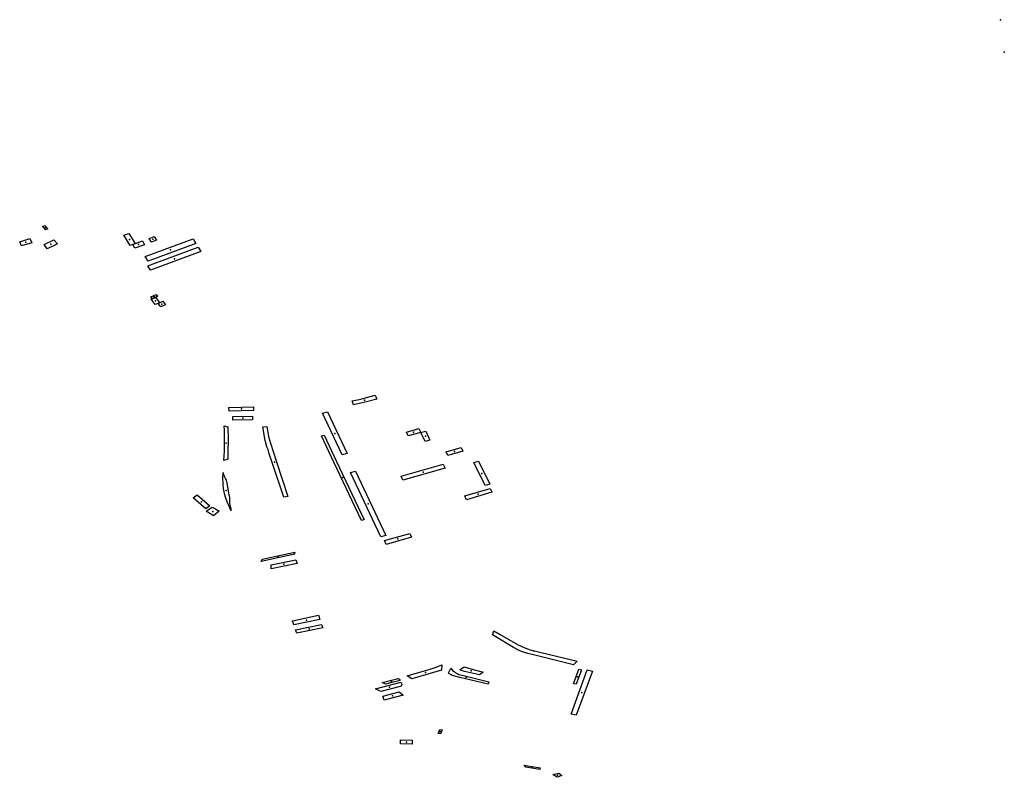
# Model space of a CAD drawing. Extents: x -9.483 to -9.306, y 38.677 to 38.757.
# Drawn here: x -9.317 to -9.306, y 38.737 to 38.745 of the extents above; entities that cross this region are included whole.
import ezdxf

# ---------------------------------------------------------------- set-up
doc = ezdxf.new("R2010")
doc.units = 0

msp = doc.modelspace()

# ---------------------------------------------------------------- linework, layer by layer
at = {"layer": 'estacionamento'}
for points in [[(-9.316604, 38.742777), (-9.316579, 38.742785), (-9.316548, 38.742752), (-9.31657, 38.74274), (-9.316604, 38.742777)], [(-9.315731, 38.742681), (-9.315677, 38.7427), (-9.31561, 38.742592), (-9.315663, 38.742573), (-9.315731, 38.742681)], [(-9.315406, 38.742668), (-9.315383, 38.742629), (-9.315435, 38.742609), (-9.315459, 38.742648), (-9.315406, 38.742668)], [(-9.316827, 38.74257), (-9.316848, 38.742612), (-9.316741, 38.742646), (-9.316717, 38.742601), (-9.316827, 38.74257)], [(-9.316587, 38.742582), (-9.316481, 38.742634), (-9.316443, 38.742589), (-9.316552, 38.742536), (-9.316587, 38.742582)], [(-9.315533, 38.742622), (-9.31551, 38.74258), (-9.315614, 38.742543), (-9.315636, 38.742582), (-9.315533, 38.742622)], [(-9.315471, 38.742404), (-9.315502, 38.742454), (-9.314989, 38.742643), (-9.314958, 38.742594), (-9.315471, 38.742404)], [(-9.315444, 38.742306), (-9.315475, 38.742354), (-9.314936, 38.742555), (-9.314906, 38.742506), (-9.315444, 38.742306)], [(-9.315386, 38.742046), (-9.315371, 38.742026), (-9.315428, 38.742002), (-9.315442, 38.742021), (-9.315386, 38.742046)], [(-9.315348, 38.741958), (-9.315394, 38.74194), (-9.315439, 38.741995), (-9.31539, 38.742016), (-9.315348, 38.741958)], [(-9.315315, 38.741975), (-9.315285, 38.741936), (-9.315336, 38.741914), (-9.315362, 38.741951), (-9.315315, 38.741975)], [(-9.313036, 38.740967), (-9.313021, 38.740925), (-9.313129, 38.740897), (-9.31327, 38.740864), (-9.313283, 38.740907), (-9.313192, 38.740926), (-9.313105, 38.740949), (-9.313036, 38.740967)], [(-9.314341, 38.740802), (-9.314603, 38.740796), (-9.314605, 38.740835), (-9.314342, 38.740842), (-9.314341, 38.740802)], [(-9.313337, 38.740343), (-9.313391, 38.740328), (-9.313601, 38.740774), (-9.313548, 38.740789), (-9.313337, 38.740343)], [(-9.314352, 38.740743), (-9.314351, 38.740704), (-9.314562, 38.740698), (-9.314563, 38.740738), (-9.314352, 38.740743)], [(-9.314618, 38.740281), (-9.314658, 38.740265), (-9.314654, 38.740368), (-9.314653, 38.740443), (-9.314651, 38.740525), (-9.314653, 38.740587), (-9.314656, 38.740637), (-9.314616, 38.740629), (-9.314614, 38.740499), (-9.314615, 38.740351), (-9.314618, 38.740281)], [(-9.313973, 38.739881), (-9.314016, 38.739872), (-9.31414, 38.740244), (-9.314172, 38.740338), (-9.314186, 38.740383), (-9.314197, 38.740414), (-9.314215, 38.740481), (-9.314242, 38.740626), (-9.314197, 38.74063), (-9.31418, 38.740524), (-9.31417, 38.740487), (-9.314161, 38.740451), (-9.314096, 38.740253), (-9.313973, 38.739881)], [(-9.312548, 38.740568), (-9.312683, 38.74053), (-9.312702, 38.740572), (-9.312568, 38.740609), (-9.312548, 38.740568)], [(-9.312502, 38.74047), (-9.312547, 38.740568), (-9.312495, 38.740583), (-9.31245, 38.740485), (-9.312502, 38.74047)], [(-9.313157, 38.739632), (-9.313183, 38.739623), (-9.31348, 38.74025), (-9.313612, 38.740532), (-9.313584, 38.74054), (-9.313451, 38.740256), (-9.313157, 38.739632)], [(-9.312097, 38.740367), (-9.312258, 38.740321), (-9.312276, 38.74036), (-9.312117, 38.740406), (-9.312097, 38.740367)], [(-9.31274, 38.740057), (-9.312759, 38.740099), (-9.312309, 38.740229), (-9.312287, 38.740186), (-9.31274, 38.740057)], [(-9.311807, 38.740013), (-9.311859, 38.739999), (-9.31198, 38.740245), (-9.311929, 38.74026), (-9.311807, 38.740013)], [(-9.314665, 38.740137), (-9.314665, 38.740131), (-9.314663, 38.740122), (-9.314662, 38.740117), (-9.314659, 38.740108), (-9.314656, 38.740101), (-9.314651, 38.740092), (-9.314646, 38.740079), (-9.31464, 38.740067), (-9.314636, 38.740056), (-9.314634, 38.74005), (-9.314631, 38.740041), (-9.314629, 38.740036), (-9.314626, 38.74002), (-9.314619, 38.739984), (-9.314615, 38.739961), (-9.314612, 38.739942), (-9.314609, 38.739921), (-9.314605, 38.739898), (-9.314603, 38.739889), (-9.3146, 38.73987), (-9.3146, 38.739864), (-9.3146, 38.739839), (-9.314599, 38.739823), (-9.314598, 38.739803), (-9.314597, 38.739794), (-9.314593, 38.739775), (-9.314586, 38.739749), (-9.314581, 38.73973), (-9.314587, 38.73974), (-9.314604, 38.739777), (-9.314614, 38.739799), (-9.314619, 38.739813), (-9.314623, 38.739823), (-9.314637, 38.739862), (-9.314645, 38.739886), (-9.314656, 38.739932), (-9.314662, 38.739968), (-9.314667, 38.74001), (-9.314668, 38.740035), (-9.314669, 38.740063), (-9.314669, 38.740079), (-9.314669, 38.74009), (-9.314668, 38.740108), (-9.314667, 38.740125), (-9.314666, 38.740134), (-9.314665, 38.740137)], [(-9.313301, 38.740139), (-9.313247, 38.740154), (-9.312922, 38.739463), (-9.312976, 38.739448), (-9.313301, 38.740139)], [(-9.311805, 38.739968), (-9.311786, 38.739927), (-9.312057, 38.739846), (-9.312077, 38.739888), (-9.311805, 38.739968)], [(-9.314946, 38.739897), (-9.314811, 38.73978), (-9.314854, 38.73975), (-9.314988, 38.739867), (-9.314946, 38.739897)], [(-9.314786, 38.739766), (-9.314762, 38.739754), (-9.31475, 38.739747), (-9.314728, 38.739735), (-9.314709, 38.739724), (-9.314772, 38.739672), (-9.314848, 38.739725), (-9.314786, 38.739766)], [(-9.312919, 38.739366), (-9.312939, 38.739409), (-9.312667, 38.739485), (-9.312647, 38.739443), (-9.312919, 38.739366)], [(-9.314261, 38.739185), (-9.314247, 38.739209), (-9.313897, 38.739283), (-9.313904, 38.739265), (-9.3139, 38.739261), (-9.314261, 38.739185)], [(-9.313887, 38.739203), (-9.313874, 38.739164), (-9.314151, 38.739106), (-9.314151, 38.739148), (-9.313887, 38.739203)], [(-9.31363, 38.738563), (-9.313908, 38.738505), (-9.313922, 38.738546), (-9.313645, 38.738609), (-9.31363, 38.738563)], [(-9.313612, 38.73851), (-9.313599, 38.738471), (-9.313878, 38.738414), (-9.313892, 38.738451), (-9.313612, 38.73851)], [(-9.310871, 38.738114), (-9.310911, 38.738075), (-9.311355, 38.738186), (-9.311388, 38.738195), (-9.311452, 38.73821), (-9.311495, 38.738231), (-9.311553, 38.738262), (-9.31178, 38.738399), (-9.311766, 38.738441), (-9.311699, 38.738401), (-9.311513, 38.738294), (-9.311433, 38.738258), (-9.311375, 38.738238), (-9.310871, 38.738114)], [(-9.312693, 38.737958), (-9.312574, 38.737993), (-9.312447, 38.73803), (-9.312393, 38.738046), (-9.312365, 38.738057), (-9.312347, 38.738064), (-9.312324, 38.738075), (-9.312328, 38.738018), (-9.312646, 38.737925), (-9.312693, 38.737958)], [(-9.312253, 38.73799), (-9.312232, 38.738026), (-9.312225, 38.73804), (-9.312215, 38.738027), (-9.312207, 38.738016), (-9.312192, 38.738003), (-9.31218, 38.737995), (-9.31216, 38.737982), (-9.312141, 38.737974), (-9.312106, 38.737964), (-9.311818, 38.737893), (-9.311826, 38.73787), (-9.31213, 38.737941), (-9.312199, 38.737958), (-9.312213, 38.737963), (-9.312223, 38.737968), (-9.312246, 38.737984), (-9.312253, 38.73799)], [(-9.31213, 38.738024), (-9.312084, 38.738053), (-9.312011, 38.738034), (-9.31188, 38.737996), (-9.311918, 38.737969), (-9.312079, 38.738006), (-9.312115, 38.738016), (-9.31213, 38.738024)], [(-9.310766, 38.738024), (-9.310708, 38.738009), (-9.310881, 38.737535), (-9.310936, 38.737546), (-9.310766, 38.738024)], [(-9.310883, 38.737869), (-9.31091, 38.737874), (-9.310854, 38.738029), (-9.310827, 38.738023), (-9.310883, 38.737869)], [(-9.312963, 38.737887), (-9.312805, 38.737927), (-9.312798, 38.737928), (-9.312794, 38.737928), (-9.312788, 38.737926), (-9.312783, 38.737925), (-9.31278, 38.737923), (-9.312776, 38.73792), (-9.312769, 38.737909), (-9.312858, 38.737886), (-9.312925, 38.73787), (-9.312963, 38.737887)], [(-9.312975, 38.73779), (-9.313033, 38.73782), (-9.312761, 38.737889), (-9.312757, 38.737883), (-9.312753, 38.73787), (-9.312752, 38.73786), (-9.31276, 38.737849), (-9.312768, 38.737845), (-9.312975, 38.73779)], [(-9.312779, 38.737788), (-9.312737, 38.737751), (-9.312941, 38.737698), (-9.312955, 38.737741), (-9.312779, 38.737788)], [(-9.312344, 38.737384), (-9.312318, 38.737379), (-9.312333, 38.737338), (-9.312363, 38.737341), (-9.312344, 38.737384)], [(-9.312764, 38.737271), (-9.312639, 38.737267), (-9.312641, 38.737226), (-9.312766, 38.737228), (-9.312764, 38.737271)], [(-9.311272, 38.736955), (-9.311422, 38.736977), (-9.311443, 38.737), (-9.311269, 38.736972), (-9.311272, 38.736955)], [(-9.311132, 38.736901), (-9.311068, 38.736914), (-9.311036, 38.736889), (-9.311088, 38.73687), (-9.311132, 38.736901)]]:
    msp.add_lwpolyline(points, close=True, dxfattribs=at)
for p in [(-9.306334, 38.744993), (-9.306293, 38.744644), (-9.316575, 38.742763), (-9.316783, 38.742607), (-9.316515, 38.742585), (-9.31567, 38.742637), (-9.315573, 38.742582), (-9.315421, 38.742639), (-9.31523, 38.742524), (-9.31519, 38.74243), (-9.315406, 38.742024), (-9.315393, 38.741978), (-9.315324, 38.741944), (-9.313152, 38.740915), (-9.314472, 38.740819), (-9.314457, 38.740721), (-9.313469, 38.740558), (-9.312626, 38.74057), (-9.314635, 38.740451), (-9.312499, 38.740527), (-9.312187, 38.740363), (-9.314116, 38.740249), (-9.312522, 38.740143), (-9.311894, 38.740129), (-9.313385, 38.740083), (-9.314634, 38.739944), (-9.3149, 38.739823), (-9.311932, 38.739907), (-9.314778, 38.739721), (-9.313112, 38.739801), (-9.312794, 38.739426), (-9.314078, 38.739234), (-9.314015, 38.739155), (-9.313773, 38.738556), (-9.313745, 38.738462), (-9.311341, 38.738226), (-9.312496, 38.737994), (-9.312062, 38.737944), (-9.312008, 38.738011), (-9.310868, 38.737949), (-9.312882, 38.737837), (-9.312861, 38.737899), (-9.312852, 38.737744), (-9.310822, 38.737781), (-9.31234, 38.73736), (-9.312703, 38.737248), (-9.311353, 38.736976), (-9.311082, 38.736893)]:
    msp.add_point(p, dxfattribs=at)

doc.saveas('drawing.dxf')
